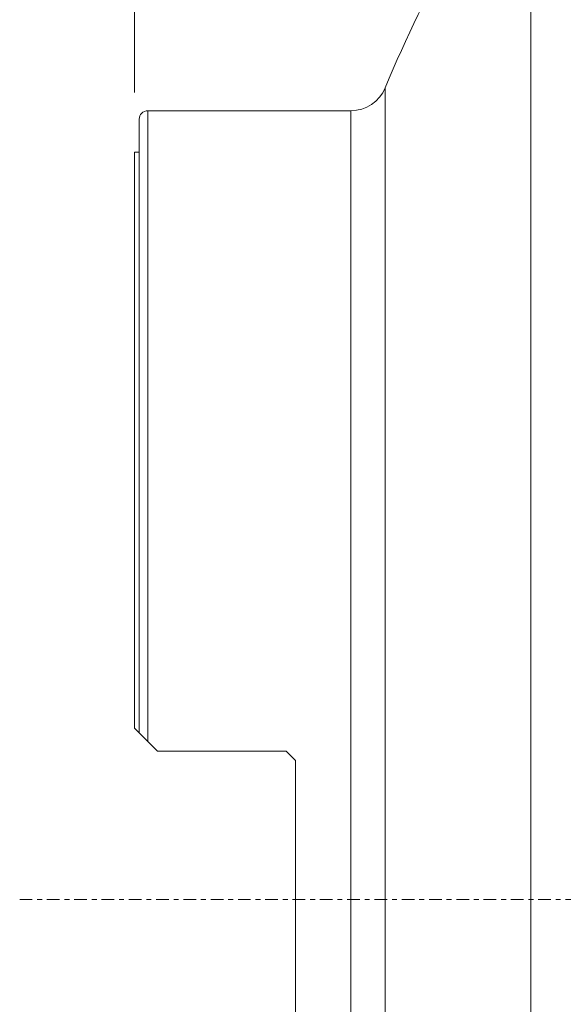
# Model space of a CAD drawing. Units: millimetres. Extents: x -10 to 89, y -120 to 123.
# Drawn here: x -10 to 37, y -9 to 77 of the extents above; entities that cross this region are included whole.
import ezdxf

# ---------------------------------------------------------------- set-up
doc = ezdxf.new("R2010")
doc.units = ezdxf.units.MM
doc.linetypes.add('CENTER', pattern=[47.5, 22, -8.5, 8.5, -8.5])
doc.layers.get('0').update_dxf_attribs({"linetype": 'CONTINUOUS'})
for name, color, linetype in [('1', 4, 'CONTINUOUS'), ('2', 7, 'CONTINUOUS'), ('SK4', 2, 'CENTER')]:
    doc.layers.add(name, color=color, linetype=linetype)
doc.styles.add('iso_b_vert', font='simplex.shx')
doc.dimstyles.get("Standard").update_dxf_attribs({"dimtxt": 0.18, "dimasz": 0.18, "dimexe": 0.18, "dimexo": 0.0625, "dimgap": 0.09, "dimtad": 1, "dimzin": 0, "dimdsep": 52, "dimtxsty": 'Standard', "dimcen": 0.09, "dimadec": 0, "dimazin": 0, "dimtfac": 1, "dimtdec": 4, "dimtofl": 0, "dimtmove": 0, "dimatfit": 3, "dimfxl": 1, "dimtolj": 1, "dimtzin": 0, "dimarcsym": 0})

# ---------------------------------------------------------------- blocks, each defined once
blk = doc.blocks.new('DimnDraft3D1')
at = {"layer": '2', "lineweight": 13}
for p, q in [((0, 70.180556), (0, 120.356246)), ((63, 101.5875), (63, 120.356246)), ((0, 118.356246), (3.499998, 118.817029)), ((0, 118.356246), (63, 118.356246)), ((0, 118.356246), (3.500002, 117.895462)), ((3.499998, 118.817029), (3.500002, 117.895462)), ((63, 118.356246), (59.499998, 118.817029)), ((59.500002, 117.895462), (59.499998, 118.817029)), ((63, 118.356246), (59.500002, 117.895462))]:
    blk.add_line(p, q, dxfattribs=at)
at = {"layer": '2', "lineweight": 18, "insert": (30.457895, 119.106246), "char_height": 3, "attachment_point": 7, "line_spacing_factor": 1.084337, "style": 'iso_b_vert'}
blk.add_mtext('\\W0.6740;63', dxfattribs=at)
blk = doc.blocks.new('_CLOSED')
at = {"lineweight": -2}
for p, q in [((-1, 0.166667), (0, 0)), ((-1, 0.166667), (-1, -0.166667)), ((0, 0), (-1, -0.166667)), ((0, 0), (-1, 0))]:
    blk.add_line(p, q, dxfattribs=at)

msp = doc.modelspace()

# ---------------------------------------------------------------- linework, layer by layer
at = {"layer": '1', "lineweight": 18}
for p, q in [((34.4787, 92.6466), (34.4787, -92.6466)), ((18.8105, 68.5931), (1.15, 68.5931)), ((0.4, 14.495), (0.4, 67.8431)), ((0.4, 65), (0, 65)), ((0, 65), (0, 14.895)), ((0, 14.895), (0.4, 14.495)), ((2, 12.895), (1.15, 13.745)), ((2, 12.895), (13.2, 12.895)), ((13.2, 12.895), (14, 12.095)), ((14, -12.095), (14, 12.095))]:
    msp.add_line(p, q, dxfattribs=at)
at = {"layer": '1', "lineweight": 13}
for p, q in [((21.8116, 70.5956), (21.8116, -70.5956)), ((1.15, 68.5931), (1.15, 13.745)), ((18.8105, 68.5931), (18.8105, -68.5931))]:
    msp.add_line(p, q, dxfattribs=at)
at = {"layer": '1', "lineweight": 18, "extrusion": (0, 0, -1)}
msp.add_arc((-18.8105, 71.8431), 3.25, 202.57109, 270, dxfattribs=at)
at = {"layer": '1', "lineweight": 18}
msp.add_arc((1.15, 67.8431), 0.75, 90, 180, dxfattribs=at)
msp.add_ellipse((36.25, 55.0201), major_axis=(15.0247, 46.8074), ratio=0.385235, start_param=0.7702194, end_param=1.3572675, dxfattribs=at)
msp.add_open_spline([(0.4, 14.495), (0.4, 14.495), (0.4019, 14.4931), (0.4093, 14.4857), (0.4147, 14.4803), (0.4354, 14.4596), (0.4548, 14.4402), (0.5026, 14.3924), (0.5302, 14.3648), (0.5759, 14.3191), (0.5918, 14.3032), (0.625, 14.27), (0.6423, 14.2527), (0.6956, 14.1994), (0.7327, 14.1623), (0.8099, 14.0851), (0.8499, 14.0451), (0.9326, 13.9624), (0.9753, 13.9197), (1.0616, 13.8334), (1.1055, 13.7895), (1.15, 13.745)], degree=3, knots=[0, 0, 0, 0, 0.0625, 0.0625, 0.125, 0.125, 0.25, 0.25, 0.375, 0.375, 0.4375, 0.4375, 0.5, 0.5, 0.625, 0.625, 0.75, 0.75, 0.875, 0.875, 1, 1, 1, 1], dxfattribs=at)
at = {"layer": 'SK4', "lineweight": 18, "ltscale": 0.05}
msp.add_line((-10, 0), (73, 0), dxfattribs=at)

# ---------------------------------------------------------------- dimensions: what is measured, and where the dimension line sits
at = {"layer": '2', "lineweight": 13}
dim = msp.add_linear_dim(base=(63, 118.3562), p1=(0, 70.1806), p2=(63, 101.5875), dimstyle='Standard', override={"dimtxt": 3, "dimasz": 3.5, "dimexe": 2, "dimexo": 1.5875, "dimgap": 1.5, "dimtad": 1, "dimtih": 0, "dimdec": 2, "dimzin": 8, "dimpost": '<>', "dimtxsty": 'iso_b_vert', "dimblk1": 'CLOSED', "dimblk2": 'CLOSED', "dimsah": 1, "dimclrd": 2, "dimclre": 2, "dimclrt": 7, "dimtm": -0.005, "dimtdec": 3, "dimtofl": 1, "dimtmove": 0}, dxfattribs=at)
dim.commit()
dim.dimension.update_dxf_attribs({"geometry": 'DimnDraft3D1', "text_midpoint": (33.2921, 118.3562)})

doc.saveas('drawing.dxf')
